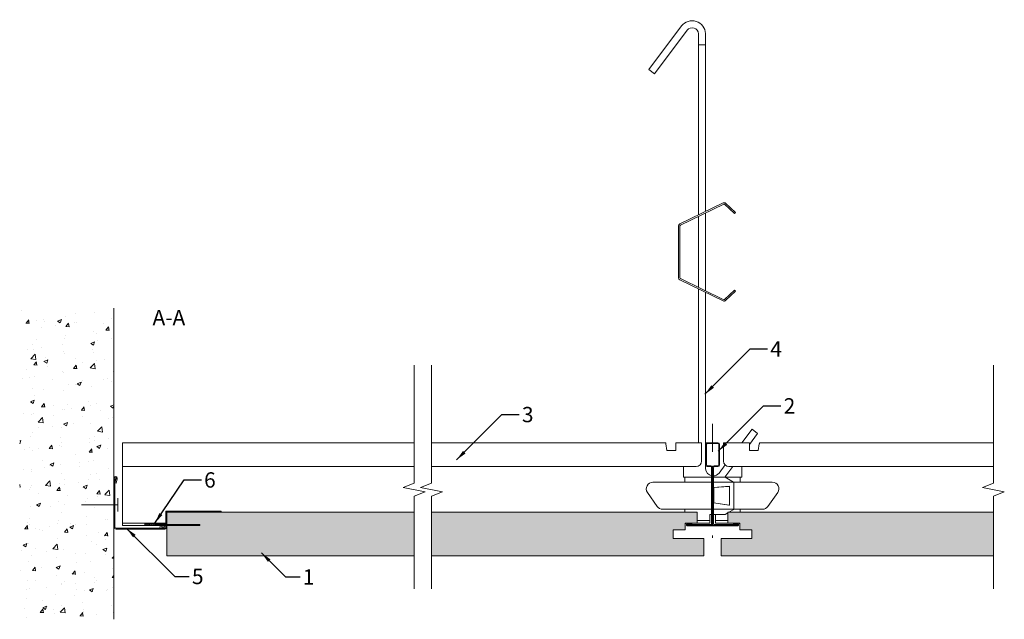
# Model space of a CAD drawing. Units: millimetres. Extents: x 113 to 562, y -2321 to -2047.
import ezdxf

# ---------------------------------------------------------------- set-up
doc = ezdxf.new("R2010")
doc.units = ezdxf.units.MM
doc.linetypes.add('DASHDOT', pattern=[25.4, 12.7, -6.35, 0, -6.35])
for name, color, linetype, lineweight in [('RFN_01_DIMENSION', 7, 'CONTINUOUS', 13), ('RFN_02_TILES', 7, 'CONTINUOUS', 13), ('RFN_05_TEXT', 7, 'CONTINUOUS', 13), ('RFN_06_RFN_SYS_COMP', 1, 'CONTINUOUS', 13), ('RFN_07_1_OTHER_COMP', 4, 'CONTINUOUS', 9), ('RFN_07_2_OTHER_COMP', 9, 'CONTINUOUS', 9)]:
    doc.layers.add(name, color=color, linetype=linetype, lineweight=lineweight)
doc.layers.add('RFN_03_HATCH', color=7, linetype='CONTINUOUS', lineweight=9, true_color=0x186891)
doc.styles.get("Standard").update_dxf_attribs({"font": 'romans.shx'})
doc.dimstyles.get("Standard").update_dxf_attribs({"dimtxt": 0.18, "dimasz": 0.18, "dimexe": 0.18, "dimexo": 0.0625, "dimgap": 0.09, "dimtad": 0, "dimtih": 1, "dimtoh": 1, "dimdec": 4, "dimzin": 0, "dimdsep": 46, "dimtxsty": 'Standard', "dimcen": 0.09, "dimadec": 0, "dimazin": 0, "dimtfac": 1, "dimtdec": 4, "dimtofl": 0, "dimtmove": 0, "dimatfit": 3, "dimfxl": 1, "dimtolj": 1, "dimtzin": 0, "dimarcsym": 0})

# ---------------------------------------------------------------- blocks, each defined once
blk = doc.blocks.new('SCF')
at = {"layer": 'RFN_07_1_OTHER_COMP', "ltscale": 0.1}
blk.add_line((3, 0), (-13.71, 0), dxfattribs=at)
at = {"layer": 'RFN_07_1_OTHER_COMP'}
blk.add_line((3, -3), (3, 3), dxfattribs=at)
blk = doc.blocks.new('WA 24x24')
at = {"layer": 'RFN_06_RFN_SYS_COMP', "linetype": 'Continuous', "lineweight": 15}
for p, q in [((1181.87, 1953.28), (1181.87, 1931.08)), ((1182.37, 1931.08), (1182.37, 1953.28)), ((1182.96, 1953.19), (1182.38, 1951.28)), ((1182.86, 1951.13), (1183.44, 1953.05)), ((1182.38, 1951.28), (1182.86, 1951.13)), ((1205.07, 1930.58), (1182.87, 1930.58)), ((1182.87, 1930.08), (1205.07, 1930.08)), ((1204.84, 1931.65), (1202.92, 1931.07)), ((1202.92, 1931.07), (1203.07, 1930.59)), ((1203.07, 1930.59), (1204.98, 1931.17))]:
    blk.add_line(p, q, dxfattribs=at)
for centre, radius, start, end in [((1182.67, 1953.28), 0.8, 343.2248, 180), ((1182.67, 1953.28), 0.3, 343.2248, 180), ((1182.87, 1931.08), 1, 180, 270), ((1182.87, 1931.08), 0.5, 180, 270), ((1205.07, 1930.88), 0.8, 270, 106.7752), ((1205.07, 1930.88), 0.3, 270, 106.7752)]:
    blk.add_arc(centre, radius, start, end, dxfattribs=at)
blk = doc.blocks.new('T24 1200 long')
at = {"layer": 'RFN_06_RFN_SYS_COMP', "linetype": 'Continuous', "lineweight": 15}
for p, q in [((381.96, -2983.98), (248.8, -2983.98)), ((496.73, -2983.98), (389.81, -2983.98)), ((497.35, -2987.48), (496.84, -2984.58)), ((501.39, -2983.98), (513.19, -2983.98)), ((501.39, -2983.98), (501.39, -2984.58)), ((501.39, -2986.28), (501.39, -2984.58)), ((513.19, -2984.58), (513.19, -2983.98)), ((513.19, -2984.58), (513.19, -2986.28)), ((534.98, -2983.98), (523.18, -2983.98)), ((523.18, -2984.58), (523.18, -2983.98)), ((523.18, -2984.58), (523.18, -2986.28)), ((534.98, -2983.98), (534.98, -2984.58)), ((534.98, -2986.28), (534.98, -2984.58)), ((539.02, -2987.48), (539.53, -2984.58)), ((646.41, -2983.98), (539.64, -2983.98)), ((497.35, -2987.48), (501.39, -2987.48)), ((501.39, -2986.88), (501.39, -2986.28)), ((501.39, -2987.48), (501.39, -2986.88)), ((513.19, -2986.28), (513.19, -2986.88)), ((513.19, -2986.88), (513.19, -2987.48)), ((513.19, -2987.48), (513.19, -2992.38)), ((523.18, -2986.28), (523.18, -2986.88)), ((523.18, -2986.88), (523.18, -2987.48)), ((523.18, -2987.48), (523.18, -2992.38)), ((534.98, -2986.88), (534.98, -2986.28)), ((534.98, -2987.48), (534.98, -2986.88)), ((539.02, -2987.48), (534.98, -2987.48)), ((248.8, -2994.88), (381.96, -2994.88)), ((389.81, -2994.88), (504.86, -2994.88)), ((504.86, -2994.88), (510.69, -2994.88)), ((504.86, -2994.88), (504.86, -2995.18)), ((504.86, -2999.73), (504.86, -2995.18)), ((531.51, -2994.88), (525.68, -2994.88)), ((531.51, -2994.88), (646.41, -2994.88)), ((531.51, -2994.88), (531.51, -2995.18)), ((531.51, -2999.73), (531.51, -2995.18)), ((490.91, -3002.05), (504.86, -3002.05)), ((505.51, -3002.05), (505.51, -2999.73)), ((506.31, -2999.73), (517.78, -2999.73)), ((506.31, -3002.05), (517.78, -3002.05)), ((518.19, -2999.73), (518.18, -2999.73)), ((518.19, -3002.05), (518.18, -3002.05)), ((518.59, -2999.73), (523.91, -2999.73)), ((518.59, -3002.05), (527.87, -3002.05)), ((530.06, -2999.73), (523.91, -2999.73)), ((527.76, -3001.95), (523.91, -2999.73)), ((530.06, -3002.05), (527.87, -3002.05)), ((527.91, -3002.21), (527.91, -3002.9)), ((527.91, -3002.9), (527.91, -3003.3)), ((527.91, -3013.15), (527.91, -3003.3)), ((530.86, -3002.05), (530.86, -2999.73)), ((545.46, -3002.05), (531.51, -3002.05)), ((492.9, -3013.12), (488.46, -3006.78)), ((518.59, -3004.44), (525.91, -3003.88)), ((518.78, -3004.48), (525.56, -3003.95)), ((518.78, -3004.48), (518.78, -3011.42)), ((525.91, -3003.88), (525.91, -3003.93)), ((525.91, -3003.93), (525.91, -3012.53)), ((543.47, -3013.12), (547.91, -3006.78)), ((525.91, -3012.58), (518.59, -3011.44)), ((518.78, -3011.42), (525.56, -3012.47)), ((504.86, -3014.4), (495.36, -3014.4)), ((506.31, -3014.4), (504.86, -3014.4)), ((505.51, -3015.73), (505.51, -3014.4)), ((506.31, -3014.4), (517.78, -3014.4)), ((516.89, -3016.73), (517.78, -3016.73)), ((516.89, -3018.93), (516.89, -3016.73)), ((518.19, -3014.4), (518.18, -3014.4)), ((518.19, -3016.73), (518.18, -3016.73)), ((518.59, -3014.4), (527.91, -3014.4)), ((519.48, -3016.73), (518.59, -3016.73)), ((518.59, -3016.73), (523.91, -3016.73)), ((519.48, -3018.93), (519.48, -3016.73)), ((523.91, -3016.73), (525.19, -3015.99)), ((525.65, -3015.73), (527.83, -3014.47)), ((525.91, -3012.53), (525.91, -3012.58)), ((527.83, -3014.47), (527.91, -3014.42)), ((527.91, -3013.15), (527.91, -3013.55)), ((527.91, -3013.55), (527.91, -3014.4)), ((530.06, -3014.4), (527.91, -3014.4)), ((527.91, -3014.4), (527.91, -3014.42)), ((530.06, -3014.4), (531.51, -3014.4)), ((530.86, -3015.73), (530.86, -3014.4)), ((531.51, -3014.4), (541.01, -3014.4)), ((268.48, -3020.73), (248.8, -3020.73)), ((505.69, -3021.3), (506.03, -3020.81)), ((506.19, -3020.73), (516.89, -3020.73)), ((511.19, -3019.58), (516.89, -3019.58)), ((516.89, -3020.73), (516.89, -3019.58)), ((525.19, -3019.58), (519.48, -3019.58)), ((519.48, -3020.73), (519.48, -3019.58)), ((530.18, -3020.73), (519.48, -3020.73)), ((530.69, -3021.3), (530.34, -3020.81)), ((268.98, -3021.88), (248.8, -3021.88))]:
    blk.add_line(p, q, dxfattribs=at)
at = {"layer": 'RFN_06_RFN_SYS_COMP'}
blk.add_line((248.8, -2983.98), (248.8, -3021.88), dxfattribs=at)
at = {"layer": 'RFN_06_RFN_SYS_COMP', "linetype": 'Continuous', "lineweight": 15}
for points in [[(496.73, -2983.98), (496.73, -2983.99), (496.74, -2984.01), (496.75, -2984.06), (496.76, -2984.12), (496.77, -2984.19), (496.79, -2984.28), (496.8, -2984.37), (496.82, -2984.47), (496.84, -2984.58)], [(525.56, -3003.95), (525.67, -3003.95), (525.79, -3003.94), (525.91, -3003.93)], [(525.56, -3012.47), (525.67, -3012.49), (525.79, -3012.51), (525.91, -3012.53)], [(527.83, -3014.47), (527.86, -3014.45), (527.89, -3014.43), (527.91, -3014.42)]]:
    blk.add_lwpolyline(points, dxfattribs=at)
at = {"layer": 'RFN_06_RFN_SYS_COMP', "linetype": 'Continuous', "lineweight": 15, "flags": 128}
blk.add_lwpolyline([(539.64, -2983.98), (539.64, -2983.99), (539.63, -2984.01), (539.62, -2984.06), (539.61, -2984.12), (539.6, -2984.19), (539.59, -2984.28), (539.57, -2984.37), (539.55, -2984.47), (539.53, -2984.58)], dxfattribs=at)
at = {"layer": 'RFN_06_RFN_SYS_COMP', "linetype": 'Continuous', "lineweight": 15}
for centre, radius, start, end in [((510.69, -2992.38), 2.5, 270, 0), ((525.68, -2992.38), 2.5, 180, 270), ((490.91, -3005.05), 3, 90, 215), ((527.61, -3002.21), 0.3, 47.9038, 60), ((527.61, -3002.21), 0.3, 0, 31.0403), ((545.46, -3005.05), 3, 325, 90), ((495.36, -3011.4), 3, 215, 270), ((541.01, -3011.4), 3, 270, 325)]:
    blk.add_arc(centre, radius, start, end, dxfattribs=at)
for points, knots in [([(504.86, -2999.73), (504.94, -2999.73), (505.1, -2999.73), (505.36, -2999.73), (505.59, -2999.73), (505.82, -2999.73), (506.08, -2999.73), (506.24, -2999.73), (506.31, -2999.73)], [0, 0, 0, 0, 0.112814, 0.230149, 0.5, 0.769851, 0.887186, 1, 1, 1, 1]), ([(504.86, -3002.05), (504.96, -3002.05), (505.16, -3002.05), (505.42, -3002.05), (505.62, -3002.05), (505.83, -3002.05), (506.04, -3002.05), (506.23, -3002.05), (506.31, -3002.05)], [0, 0, 0, 0, 0.141323, 0.294796, 0.567287, 0.725901, 0.867638, 1, 1, 1, 1]), ([(527.87, -3002.05), (527.87, -3002.05), (527.85, -3002.03), (527.83, -3002), (527.82, -3001.99), (527.82, -3001.99)], [0, 0, 0, 0, 0.408566, 0.814529, 1, 1, 1, 1]), ([(531.51, -2999.73), (531.43, -2999.73), (531.27, -2999.73), (531.01, -2999.73), (530.78, -2999.73), (530.55, -2999.73), (530.29, -2999.73), (530.13, -2999.73), (530.06, -2999.73)], [0, 0, 0, 0, 0.112814, 0.230149, 0.5, 0.769851, 0.887186, 1, 1, 1, 1]), ([(531.51, -3002.05), (531.41, -3002.05), (531.21, -3002.05), (530.95, -3002.05), (530.75, -3002.05), (530.54, -3002.05), (530.33, -3002.05), (530.15, -3002.05), (530.06, -3002.05)], [0, 0, 0, 0, 0.141323, 0.294796, 0.567287, 0.725901, 0.867638, 1, 1, 1, 1]), ([(506.19, -3020.73), (506.16, -3020.73), (506.09, -3020.74), (506.05, -3020.79), (506.03, -3020.81)], [0, 0, 0, 0, 0.500006, 1, 1, 1, 1]), ([(516.89, -3018.93), (516.89, -3018.96), (516.89, -3019.02), (516.89, -3019.14), (516.89, -3019.31), (516.89, -3019.39), (516.89, -3019.5), (516.89, -3019.54)], [0, 0, 0, 0, 0.083738, 0.163583, 0.335629, 0.757634, 1, 1, 1, 1]), ([(519.48, -3018.93), (519.48, -3018.96), (519.48, -3019.02), (519.48, -3019.14), (519.48, -3019.31), (519.48, -3019.39), (519.48, -3019.5), (519.48, -3019.54)], [0, 0, 0, 0, 0.083738, 0.163583, 0.335629, 0.757634, 1, 1, 1, 1]), ([(530.18, -3020.73), (530.21, -3020.73), (530.28, -3020.74), (530.32, -3020.79), (530.34, -3020.81)], [0, 0, 0, 0, 0.500006, 1, 1, 1, 1])]:
    blk.add_open_spline(points, degree=3, knots=knots, dxfattribs=at)
blk = doc.blocks.new('3600 cross')
at = {"layer": 'RFN_06_RFN_SYS_COMP', "linetype": 'Continuous', "lineweight": 15}
for p, q in [((2970.1, 2668.17), (2970.1, 2676.45)), ((2970.5, 2668.17), (2970.5, 2676.45)), ((2970.9, 2677.25), (2975.7, 2677.25)), ((2970.9, 2676.85), (2975.7, 2676.85)), ((2976.1, 2676.45), (2976.1, 2668.17)), ((2976.5, 2676.45), (2976.5, 2668.17)), ((2970.1, 2668.15), (2970.1, 2668.17)), ((2970.1, 2667.15), (2970.1, 2668.15)), ((2970.5, 2668.15), (2970.5, 2668.17)), ((2970.5, 2667.15), (2970.5, 2668.15)), ((2972.49, 2666.75), (2970.9, 2666.75)), ((2972.49, 2666.35), (2970.9, 2666.35)), ((2975.7, 2666.75), (2974.1, 2666.75)), ((2975.7, 2666.35), (2974.1, 2666.35)), ((2976.1, 2668.17), (2976.1, 2668.15)), ((2976.1, 2668.15), (2976.1, 2667.15)), ((2976.5, 2668.17), (2976.5, 2668.15)), ((2976.5, 2668.15), (2976.5, 2667.15)), ((2972.89, 2663.55), (2972.89, 2665.95)), ((2972.89, 2640.25), (2972.89, 2663.55)), ((2973.29, 2663.55), (2973.29, 2665.95)), ((2973.29, 2640.25), (2973.29, 2663.55)), ((2973.3, 2665.95), (2973.3, 2663.55)), ((2973.3, 2663.55), (2973.3, 2640.24)), ((2973.7, 2665.95), (2973.7, 2663.55)), ((2973.7, 2663.55), (2973.7, 2640.24)), ((2962.05, 2639.45), (2962.05, 2639.85)), ((2962.05, 2639.85), (2972.49, 2639.85)), ((2984.55, 2639.45), (2962.05, 2639.45)), ((2962.05, 2639.45), (2972.49, 2639.45)), ((2962.17, 2640.33), (2963.88, 2639.85)), ((2963.94, 2640.04), (2962.23, 2640.52)), ((2963.88, 2639.85), (2963.94, 2640.04)), ((2974.1, 2639.85), (2984.55, 2639.85)), ((2974.1, 2639.45), (2984.55, 2639.45)), ((2984.37, 2640.52), (2982.66, 2640.04)), ((2982.66, 2640.04), (2982.71, 2639.85)), ((2982.71, 2639.85), (2984.43, 2640.33)), ((2984.55, 2639.85), (2984.55, 2639.45)), ((2962.05, 2639.25), (2984.55, 2639.25))]:
    blk.add_line(p, q, dxfattribs=at)
at = {"layer": 'RFN_06_RFN_SYS_COMP', "linetype": 'Continuous', "lineweight": 0}
blk.add_line((2963.58, 2639.93), (2963.75, 2640.09), dxfattribs=at)
at = {"layer": 'RFN_06_RFN_SYS_COMP', "linetype": 'Continuous', "lineweight": 15}
for centre, radius, start, end in [((2970.9, 2676.45), 0.8, 89.999, 180.0022), ((2970.9, 2676.45), 0.4, 89.9974, 180.006), ((2975.7, 2676.45), 0.8, 0.0011, 89.9996), ((2975.7, 2676.45), 0.4, 0, 90), ((2970.9, 2667.15), 0.8, 180, 270), ((2970.9, 2667.15), 0.4, 180, 270), ((2972.49, 2665.95), 0.8, 0, 90), ((2972.49, 2665.95), 0.4, 0, 90), ((2974.1, 2665.95), 0.8, 90, 180), ((2974.1, 2665.95), 0.4, 90, 180), ((2975.7, 2667.15), 0.4, 270, 0), ((2975.7, 2667.15), 0.8, 270, 0), ((2962.05, 2639.9), 0.65, 74.2554, 270), ((2962.05, 2639.9), 0.45, 74.2554, 270), ((2972.49, 2640.25), 0.8, 270, 0), ((2972.49, 2640.25), 0.4, 270, 0), ((2974.1, 2640.25), 0.8, 180, 270), ((2974.1, 2640.25), 0.4, 180, 270), ((2984.55, 2639.9), 0.65, 270, 105.7446), ((2984.55, 2639.9), 0.45, 270, 105.7446)]:
    blk.add_arc(centre, radius, start, end, dxfattribs=at)
blk = doc.blocks.new('T24 Adjustable hanger - 1')
at = {"layer": 'RFN_06_RFN_SYS_COMP'}
for points in [[(511.79, -2879.91), (511.79, -2797.23, 0.68399), (506.52, -2795.58), (491.61, -2815.46), (489.05, -2813.54), (503.98, -2793.63, -0.695133), (514.99, -2797.14), (514.99, -2878.35)], [(514.99, -2915.36), (514.99, -2995.94, 0.341644), (517.78, -2999.12)], [(518.59, -2999.18, 0.217068), (521.15, -2997.88), (523.94, -2994.17)]]:
    blk.add_lwpolyline(points, format="xyb", dxfattribs=at)
for points in [[(514.99, -2878.35), (514.99, -2802.3), (511.79, -2802.3), (511.79, -2879.91)], [(511.79, -2880.61), (511.79, -2913.1)], [(514.99, -2879.05), (514.99, -2914.66)], [(511.79, -2983.98), (511.79, -2913.8)], [(511.79, -2914.98), (511.79, -2983.98)], [(511.79, -2915.36), (511.79, -2983.98)], [(531.58, -2983.98), (536.2, -2977.81), (538.76, -2979.73), (534.98, -2984.77)], [(523.77, -2999.73), (527.4, -2994.88)]]:
    blk.add_lwpolyline(points, dxfattribs=at)
blk.add_lwpolyline([(528.19, -2914.35), (523.69, -2918.62, -0.317523), (523.27, -2918.69), (503.48, -2909.06, -0.289281), (503.27, -2908.72), (503.27, -2884.99, -0.289281), (503.48, -2884.65), (523.27, -2875.02, -0.317523), (523.69, -2875.09), (528.19, -2879.35), (528.64, -2878.91), (524.14, -2874.65, 0.317523), (523, -2874.45), (503.21, -2884.08, 0.289281), (502.64, -2884.99), (502.64, -2908.72, 0.289281), (503.21, -2909.63), (523, -2919.26, 0.317523), (524.14, -2919.06), (528.64, -2914.8)], format="xyb", close=True, dxfattribs=at)
blk = doc.blocks.new('CLIP_M-EDGE')
at = {"layer": 'RFN_03_HATCH'}
h = blk.add_hatch(dxfattribs=at)
h.set_pattern_fill('ANSI31', color=256, scale=0.2, style=0)
h.set_pattern_definition([(45, (-268.9838, 3020.7269), (-0.4490128, 0.4490128), [])])
h.paths.add_polyline_path([(24.76, 5.5), (-0.5, 5.5), (-0.5, -0.15), (-10, -0.15), (-10, -1.15), (-6, -1.15), (0, -1.15), (0, 5), (24.76, 5)])
h.paths.add_polyline_path([(14.99, -0.65), (0, -0.65), (0, -1.15), (14.99, -1.15)], flags=17)
at = {"layer": 'RFN_06_RFN_SYS_COMP'}
blk.add_lwpolyline([(14.99, -0.65), (-5.5, -0.65), (-5.5, -0.65), (0, -0.65), (0, 5), (24.76, 5), (24.76, 5.5), (-0.5, 5.5), (-0.5, -0.15), (-10, -0.15), (-10, -1.15), (-6, -1.15), (-6, -1.15), (-6, -1.15), (14.99, -1.15)], close=True, dxfattribs=at)

msp = doc.modelspace()

# ---------------------------------------------------------------- hatches: boundary and pattern name
at = {"layer": 'RFN_03_HATCH'}
for points in [[(292.98, -2271.67), (180, -2271.67), (180, -2283.67), (180, -2291.67), (292.98, -2291.67)], [(300.83, -2271.67), (422.2, -2271.67), (422.2, -2276.67), (416.7, -2276.67), (416.7, -2279.67), (411.2, -2279.67), (411.2, -2283.67), (425.2, -2283.67), (425.2, -2291.67), (300.83, -2291.67)], [(557.43, -2271.67), (436.2, -2271.67), (436.2, -2276.67), (441.7, -2276.67), (441.7, -2279.67), (447.2, -2279.67), (447.2, -2283.67), (433.2, -2283.67), (433.2, -2291.67), (557.43, -2291.67)]]:
    msp.add_hatch(color=256, dxfattribs=at).paths.add_polyline_path(points)
at = {"layer": 'RFN_07_2_OTHER_COMP'}
h = msp.add_hatch(dxfattribs=at)
h.set_pattern_fill('AR-CONC', color=256, scale=0.1, style=0)
h.set_pattern_definition([(50, (-4102.542, 665.002), (18.218467, -1.59391), [1.905, -20.955]), (355, (-4102.542, 665.002), (-3.52428, 19.105664), [1.524, -16.764]), (100.451, (-4101.024, 664.87), (14.69425, 17.51167), [1.619, -17.809]), (46.1842, (-4102.542, 670.082), (27.1079, -4.20423), [2.8575, -31.4325]), (96.6356, (-4100.283, 669.732), (23.74042, 24.74256), [2.4285, -26.7135]), (351.184, (-4102.542, 670.082), (23.74046, 24.74251), [2.286, -25.146]), (21, (-4100.002, 668.812), (15.16149, -10.22655), [1.905, -20.955]), (326, (-4100.002, 668.812), (6.1802, 18.418797), [1.524, -16.764]), (71.4514, (-4098.739, 667.96), (21.34165, 8.192286), [1.619, -17.809]), (37.5, (-4102.542, 665.0024), (0.30886, 8.455504), [0, -16.5608, 0, -17.018, 0, -16.8275]), (7.5, (-4102.542, 665.002), (6.681966, 10.018057), [0, -9.7028, 0, -16.1798, 0, -6.4135]), (327.5, (-4108.206, 665.0024), (13.5590595, -0.572874), [0, -6.35, 0, -19.812, 0, -26.289]), (317.5, (-4110.746, 665.002), (14.812918, 2.54265), [0, -8.255, 0, -13.1572, 0, -18.669])])
h.paths.add_polyline_path([(112.8, -2320.61), (155.81, -2320.61), (155.81, -2178.5), (112.8, -2178.5)])

# ---------------------------------------------------------------- linework, layer by layer
at = {"layer": 'RFN_02_TILES'}
for points in [[(292.98, -2271.67), (180, -2271.67), (180, -2283.67), (180, -2283.67), (180, -2291.67), (292.98, -2291.67)], [(300.83, -2271.67), (422.2, -2271.67), (422.2, -2276.67), (416.7, -2276.67), (416.7, -2279.67), (411.2, -2279.67), (411.2, -2283.67), (425.2, -2283.67), (425.2, -2291.67), (300.83, -2291.67)], [(557.43, -2271.67), (436.2, -2271.67), (436.2, -2276.67), (441.7, -2276.67), (441.7, -2279.67), (447.2, -2279.67), (447.2, -2283.67), (433.2, -2283.67), (433.2, -2291.67), (557.43, -2291.67)]]:
    msp.add_lwpolyline(points, close=True, dxfattribs=at)
at = {"layer": 'RFN_06_RFN_SYS_COMP', "linetype": 'DASHDOT'}
msp.add_line((429.2, -2231.39), (429.2, -2283.44), dxfattribs=at)
at = {"layer": 'RFN_07_2_OTHER_COMP'}
msp.add_line((155.81, -2320.61), (155.81, -2178.5), dxfattribs=at)
for points in [[(292.98, -2204.55), (292.98, -2258.37), (287.98, -2260.37), (297.98, -2262.37), (292.98, -2264.37), (292.98, -2306.74)], [(300.83, -2204.55), (300.83, -2258.37), (295.83, -2260.37), (305.83, -2262.37), (300.83, -2264.37), (300.83, -2306.74)], [(557.43, -2204.55), (557.43, -2258.37), (552.43, -2260.37), (562.43, -2262.37), (557.43, -2264.37), (557.43, -2306.74)]]:
    msp.add_lwpolyline(points, dxfattribs=at)

# ---------------------------------------------------------------- block references
at = {"layer": 'RFN_06_RFN_SYS_COMP'}
for name, p in [('T24 Adjustable hanger - 1', (-88.98, 744.05)), ('T24 1200 long', (-88.98, 744.05)), ('3600 cross', (-2544.1, -4917.22)), ('WA 24x24', (-1026.06, -4209.5)), ('CLIP_M-EDGE', (180, -2276.67))]:
    msp.add_blockref(name, p, dxfattribs=at)
at = {"layer": 'RFN_07_1_OTHER_COMP'}
msp.add_blockref('SCF', (154.66, -2268.29), dxfattribs=at)

# ---------------------------------------------------------------- texts
at = {"layer": 'RFN_01_DIMENSION', "char_height": 7, "attachment_point": 1}
for s, insert in [('4', (455.55, -2193.61)), ('2', (461.67, -2219.61)), ('3', (342.15, -2223.59)), ('6', (197, -2253.45)), ('5', (191.46, -2297.54)), ('1', (242.09, -2297.77))]:
    msp.add_mtext(s, dxfattribs=dict(at, insert=insert))
at = {"layer": 'RFN_05_TEXT', "insert": (173.47, -2179.3), "char_height": 7, "width": 36.6252, "attachment_point": 1}
msp.add_mtext('A-A', dxfattribs=at)

# ---------------------------------------------------------------- leaders
at = {"layer": 'RFN_01_DIMENSION', "annotation_type": 0, "has_hookline": 1, "hookline_direction": 0}
for points, text_width in [([(425.7, -2217.82), (446.4, -2197.11), (454.3, -2197.11)], 5), ([(431.83, -2243.81), (452.53, -2223.11), (460.42, -2223.11)], 5), ([(312.3, -2247.79), (333.01, -2227.09), (340.9, -2227.09)], 4.67), ([(174.5, -2276.67), (187.85, -2256.95), (195.75, -2256.95)], 4.33), ([(161.64, -2279.09), (183.59, -2301.04), (190.21, -2301.04)], 4.67), ([(223.24, -2290.3), (234.22, -2301.27), (240.84, -2301.27)], 1.67)]:
    msp.add_leader(points, dimstyle='Standard', override={"dimscale": 2, "dimtxt": 2.5, "dimasz": 2.5, "dimexe": 1.25, "dimexo": 0.625, "dimgap": 0.625, "dimtih": 0, "dimtoh": 0, "dimdec": 2, "dimzin": 8, "dimdsep": 44, "dimcen": 2.5, "dimtdec": 2, "dimtofl": 1, "dimtolj": 0, "dimtzin": 8}, dxfattribs=dict(at, text_width=text_width))

doc.saveas('drawing.dxf')
